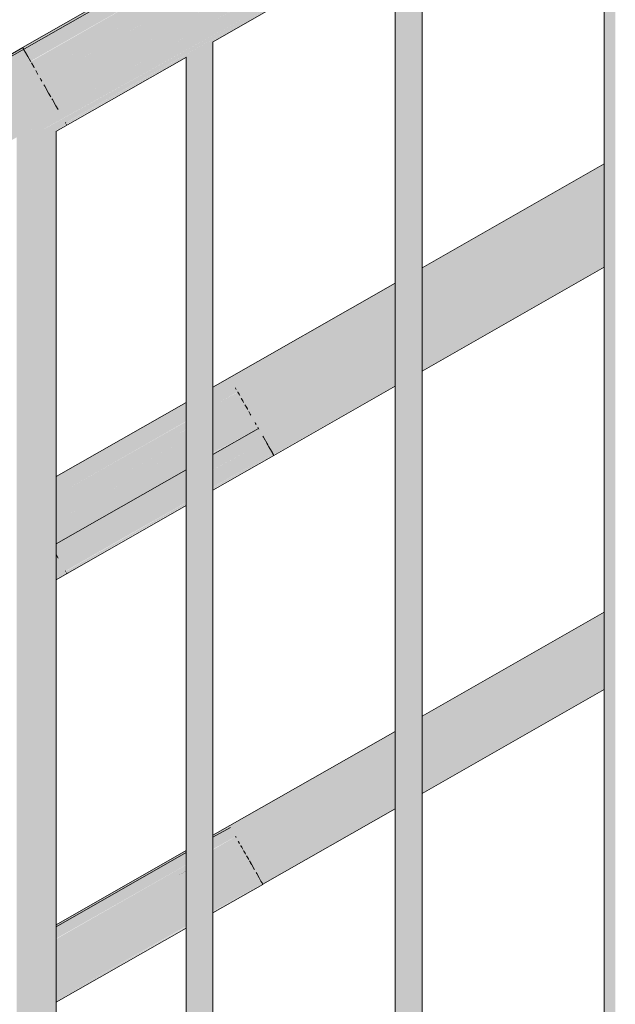
# Model space of a CAD drawing. Units: millimetres. Extents: x 56926 to 76609, y 52924 to 56564.
# Drawn here: x 70695 to 70961, y 54196 to 54636 of the extents above; entities that cross this region are included whole.
import ezdxf

# ---------------------------------------------------------------- set-up
doc = ezdxf.new("R2010")
doc.units = ezdxf.units.MM
doc.header["$MEASUREMENT"] = 0
doc.layers.add('TP -_15_3_SA - TREPP - piire', color=7, linetype='Continuous')
doc.layers.add('TP -_15_3_SA - TREPP - piire_Pen_No__11', color=7, linetype='Continuous', lineweight=13)
doc.layers.add('TP -_15_3_SA - TREPP - piire_Pen_No__61', color=7, linetype='Continuous', lineweight=20, true_color=0x6a6a6a)

msp = doc.modelspace()

# ---------------------------------------------------------------- hatches: boundary and pattern name
at = {"layer": 'TP -_15_3_SA - TREPP - piire', "linetype": 'Continuous', "lineweight": 0, "true_color": 0xa7c6a6}
for points in [[(71428.97, 55040.85), (70696.63, 54623.4), (70696.78, 54623.13), (71429.12, 55040.59)], [(70696.78, 54623.13), (70697.12, 54622.55), (70788.04, 54674.37), (70789.51, 54675.21), (70697.13, 54622.52), (71429.57, 55039.8), (71429.12, 55040.59)], [(70697.23, 54622.35), (70697.96, 54621.07), (71430.3, 55038.52), (71429.57, 55039.8)], [(70697.96, 54621.07), (70698.95, 54619.33), (71431.29, 55036.79), (71430.3, 55038.52)], [(70698.95, 54619.33), (70700.17, 54617.19), (71432.51, 55034.64), (71431.29, 55036.79)], [(71432.51, 55034.64), (70700.17, 54617.19), (70792.65, 54669.71), (70792.94, 54669.18), (70700.56, 54616.51), (70701.58, 54614.71), (71433.92, 55032.16)], [(70701.58, 54614.71), (70701.81, 54614.31), (70794.2, 54666.97), (70794.91, 54665.74), (70702.52, 54613.07), (70703.15, 54611.96), (71435.49, 55029.42), (71433.92, 55032.16)], [(70703.15, 54611.96), (70703.5, 54611.35), (70795.89, 54664.01), (70796.82, 54662.39), (70704.42, 54609.73), (70704.82, 54609.04), (71437.15, 55026.49), (71435.49, 55029.42)], [(70704.82, 54609.04), (70705.24, 54608.29), (70797.63, 54660.96), (70798.51, 54659.42), (70706.12, 54606.75), (70706.54, 54606.02), (71438.87, 55023.48), (71437.15, 55026.49)], [(71438.87, 55023.48), (70706.54, 54606.02), (70708.26, 54603), (71440.59, 55020.46)], [(71440.59, 55020.46), (70708.26, 54603), (70709.17, 54601.4), (70801.56, 54654.07), (70802.15, 54653.04), (70709.75, 54600.38), (70709.92, 54600.08), (71442.26, 55017.53), (71442.09, 55017.82)], [(70709.92, 54600.08), (70711.49, 54597.33), (71443.83, 55014.79), (71442.26, 55017.53)], [(71443.83, 55014.79), (70711.49, 54597.33), (70712.47, 54595.61), (70804.86, 54648.27), (70805.3, 54647.52), (71445.24, 55012.31)], [(70715.74, 54589.88), (70715.84, 54589.69), (71415.67, 54988.62), (71415.98, 54989.15), (71417.48, 54991.15), (71417.84, 54991.55), (70807.51, 54643.64), (70808.13, 54642.54)], [(71415.67, 54988.62), (70715.84, 54589.69), (70808.27, 54642.3), (70808.63, 54641.67), (70780.22, 54625.47), (70780.5, 54625.51), (70864.1, 54673.17), (70864.37, 54673.44), (70865.11, 54674.09), (70865.97, 54674.76), (70866.92, 54675.44), (70867.93, 54676.1), (70868.97, 54676.72), (70870.01, 54677.29), (70871.02, 54677.78), (70871.97, 54678.18), (70872.83, 54678.49), (70873.57, 54678.68), (70873.83, 54678.71), (70957.44, 54726.37), (70957.71, 54726.64), (70958.45, 54727.29), (70959.3, 54727.97), (70960.25, 54728.64), (70961.26, 54729.3), (70962.3, 54729.92), (70963.34, 54730.49), (70964.35, 54730.98), (70965.3, 54731.39), (70966.16, 54731.69), (70966.9, 54731.88), (70967.17, 54731.92), (71050.77, 54779.57), (71051.04, 54779.85), (71051.78, 54780.49), (71052.64, 54781.17), (71053.58, 54781.84), (71054.59, 54782.5), (71055.64, 54783.13), (71056.68, 54783.69), (71057.69, 54784.18), (71058.64, 54784.59), (71059.49, 54784.89), (71060.23, 54785.09), (71060.5, 54785.12), (71144.1, 54832.78), (71144.37, 54833.05), (71145.11, 54833.7), (71145.97, 54834.37), (71146.92, 54835.05), (71147.93, 54835.71), (71148.97, 54836.33), (71150.01, 54836.9), (71151.02, 54837.39), (71151.97, 54837.79), (71152.83, 54838.09), (71153.57, 54838.29), (71153.83, 54838.32), (71237.44, 54885.98), (71237.71, 54886.25), (71238.45, 54886.9), (71239.3, 54887.57), (71240.25, 54888.25), (71241.26, 54888.91), (71242.3, 54889.53), (71243.34, 54890.1), (71244.35, 54890.59), (71245.3, 54890.99), (71246.16, 54891.3), (71246.9, 54891.49), (71247.17, 54891.53), (71330.77, 54939.18), (71331.04, 54939.45), (71331.78, 54940.1), (71332.64, 54940.78), (71333.58, 54941.45), (71334.59, 54942.11), (71335.64, 54942.74), (71336.68, 54943.3), (71337.69, 54943.79), (71338.64, 54944.2), (71339.49, 54944.5), (71340.23, 54944.69), (71340.5, 54944.73), (71414.43, 54986.87), (71414.87, 54987.64)], [(70957.71, 54726.64), (70957.71, 53297.72), (70958.45, 53298.14), (70958.45, 54727.29)], [(70959.3, 54727.97), (70958.45, 54727.29), (70958.45, 53298.14), (70959.3, 53298.63)], [(70959.3, 54727.97), (70959.3, 53298.63), (70960.25, 53299.17), (70960.25, 54728.64)], [(70960.25, 54728.64), (70960.25, 53299.17), (70961.26, 53299.74), (70961.26, 54729.3)], [(70956.3, 54725.37), (70956.3, 53296.92), (70956.39, 54725.53)], [(70956.39, 53296.97), (70956.66, 53297.12), (70956.66, 54725.79), (70956.39, 54725.53)], [(70956.66, 53297.12), (70957.11, 53297.38), (70957.11, 54726.13), (70956.66, 54725.79)], [(70957.11, 53297.38), (70957.71, 53297.72), (70957.71, 54726.64), (70957.44, 54726.37), (70957.11, 54726.13)], [(70874.17, 53250.15), (70874.61, 53250.4), (70874.61, 54679.01), (70874.17, 54678.86)], [(70874.88, 54679.06), (70874.61, 54679.01), (70874.61, 53250.4), (70874.88, 53250.56)], [(70874.88, 54679.06), (70874.88, 53250.56), (70874.97, 54679.01)], [(70626.6, 54583.35), (70627.03, 54582.59), (70789.51, 54675.21), (70788.04, 54674.37), (70697.12, 54622.55), (70696.87, 54622.97)], [(70789.51, 54675.21), (70627.03, 54582.59), (70697.88, 54621.21), (70697.13, 54622.52), (70789.52, 54675.19)], [(70865.11, 54674.09), (70865.11, 53245), (70865.97, 53245.49), (70865.97, 54674.76)], [(70865.97, 54674.76), (70865.97, 53245.49), (70866.92, 53246.03), (70866.92, 54675.44)], [(70866.92, 54675.44), (70866.92, 53246.03), (70867.93, 53246.6), (70867.93, 54676.1)], [(70867.93, 54676.1), (70867.93, 53246.6), (70868.97, 53247.19), (70868.97, 54676.72)], [(70870.01, 54677.29), (70868.97, 54676.72), (70868.97, 53247.19), (70870.01, 53247.79)], [(70871.02, 54677.78), (70870.01, 54677.29), (70870.01, 53247.79), (70871.02, 53248.36)], [(70871.97, 54678.18), (70871.02, 54677.78), (70871.02, 53248.36), (70871.97, 53248.9)], [(70871.97, 54678.18), (70871.97, 53248.9), (70872.83, 53249.39), (70872.83, 54678.49)], [(70872.83, 54678.49), (70872.83, 53249.39), (70873.57, 53249.81), (70873.57, 54678.68)], [(70873.57, 54678.68), (70873.57, 53249.81), (70874.17, 53250.15), (70874.17, 54678.86), (70873.83, 54678.71)], [(70780.5, 54625.51), (70780.83, 54625.65), (70808.7, 54641.54), (70808.83, 54641.31), (70862.97, 54672.17), (70863.33, 54672.58), (70863.77, 54672.93), (70864.1, 54673.17)], [(70862.97, 54672.17), (70862.97, 53243.78), (70863.06, 54672.33)], [(70863.33, 54672.58), (70863.06, 54672.33), (70863.06, 53243.83), (70863.33, 53243.98)], [(70863.33, 54672.58), (70863.33, 53243.98), (70863.77, 53244.24), (70863.77, 54672.93)], [(70863.77, 53244.24), (70864.37, 53244.58), (70864.37, 54673.44), (70864.1, 54673.17), (70863.77, 54672.93)], [(70864.37, 54673.44), (70864.37, 53244.58), (70865.11, 53245), (70865.11, 54674.09)], [(70628.79, 54579.5), (70630.2, 54577.03), (70792.68, 54669.64), (70788.59, 54667.39), (70700.26, 54617.04), (70699.49, 54618.38)], [(70792.68, 54669.64), (70630.2, 54577.03), (70701.03, 54615.69), (70700.56, 54616.51), (70792.94, 54669.18)], [(70630.2, 54577.03), (70631.91, 54574.04), (70794.39, 54666.66), (70776.86, 54657.09), (70701.81, 54614.31), (70701.03, 54615.69)], [(70631.91, 54574.04), (70702.81, 54612.55), (70702.52, 54613.07), (70794.91, 54665.74), (70794.39, 54666.66)], [(70631.91, 54574.04), (70633.8, 54570.71), (70796.28, 54663.33), (70762.33, 54644.88), (70703.5, 54611.35), (70702.81, 54612.55)], [(70633.8, 54570.71), (70704.74, 54609.17), (70704.42, 54609.73), (70796.82, 54662.39), (70796.28, 54663.33)], [(70633.8, 54570.71), (70635.77, 54567.26), (70798.25, 54659.87), (70746.63, 54631.88), (70705.24, 54608.29), (70704.74, 54609.17)], [(70798.25, 54659.87), (70635.77, 54567.26), (70707.45, 54604.42), (70706.12, 54606.75), (70798.51, 54659.42)], [(70797.63, 54660.96), (70746.63, 54631.88), (70798.25, 54659.87)], [(70707.45, 54604.42), (70635.77, 54567.26), (70639.46, 54560.79), (70801.94, 54653.41), (70784.97, 54644.61), (70709.17, 54601.4)], [(70639.46, 54560.79), (70710.96, 54598.27), (70709.75, 54600.38), (70802.15, 54653.04), (70801.94, 54653.41)], [(70710.96, 54598.27), (70639.46, 54560.79), (70642.73, 54555.06), (70805.21, 54647.68), (70787.94, 54638.62), (70712.47, 54595.61)], [(70805.21, 54647.68), (70642.73, 54555.06), (70693.66, 54583.07), (70694.03, 54583.39), (70696.63, 54585.14), (70699.24, 54586.36), (70700.02, 54586.57), (70806.62, 54645.19)], [(70806.62, 54645.19), (70700.02, 54586.57), (70701.76, 54587.02), (70704.13, 54587.09), (70704.53, 54587)], [(70704.53, 54587), (70706.27, 54587.07), (70807.74, 54643.22), (70806.62, 54645.19)], [(70807.74, 54643.22), (70706.36, 54587.05), (70708.12, 54586.72), (70708.38, 54586.58)], [(70708.38, 54586.58), (70709.44, 54586.5), (70729.74, 54597.85), (70808.13, 54642.54), (70807.74, 54643.22)], [(70729.74, 54597.85), (70709.44, 54586.5), (70710.58, 54586.09), (70773.16, 54621.76), (70773.58, 54622.1), (70774.59, 54622.79), (70775.64, 54623.43), (70776.68, 54623.98), (70777.69, 54624.44), (70778.11, 54624.59), (70808.49, 54641.91), (70759.37, 54614.43), (70715.88, 54589.64), (70715.74, 54589.88)], [(70759.37, 54614.43), (70808.49, 54641.91), (70808.27, 54642.3)], [(70808.49, 54641.91), (70778.11, 54624.59), (70778.64, 54624.84), (70779.49, 54625.2), (70780.22, 54625.47), (70808.63, 54641.67)], [(70808.7, 54641.54), (70780.81, 54625.65), (70781.23, 54625.7), (70808.84, 54641.3)], [(70808.84, 54641.3), (70781.23, 54625.7)], [(70626.6, 54583.35), (70696.87, 54622.97), (70696.69, 54623.3)], [(70773.16, 54621.76), (70772.64, 54621.42), (70772.64, 53192.35), (70773.58, 53192.89), (70773.58, 54622.1)], [(70773.58, 54622.1), (70773.58, 53192.89), (70774.59, 53193.46), (70774.59, 54622.79)], [(70774.59, 54622.79), (70774.59, 53193.46), (70775.64, 53194.06), (70775.64, 54623.43)], [(70775.64, 54623.43), (70775.64, 53194.06), (70776.68, 53194.65), (70776.68, 54623.98)], [(70776.68, 53194.65), (70777.69, 53195.22), (70777.69, 54624.44), (70776.68, 54623.98)], [(70778.11, 54624.59), (70777.69, 54624.44), (70777.69, 53195.22), (70778.64, 53195.76), (70778.64, 54624.84)], [(70778.64, 54624.84), (70778.64, 53195.76), (70779.49, 53196.25), (70779.49, 54625.2)], [(70780.22, 54625.47), (70779.49, 54625.2), (70779.49, 53196.25), (70780.23, 53196.67), (70780.23, 54625.48)], [(70780.23, 54625.48), (70780.23, 53196.67), (70780.83, 53197.01), (70780.83, 54625.65), (70780.5, 54625.51)], [(70780.83, 54625.65), (70780.83, 53197.01), (70781.27, 53197.27), (70781.27, 54625.71)], [(70781.27, 54625.71), (70781.27, 53197.27), (70781.54, 53197.42), (70781.54, 54625.75)], [(70781.64, 54625.8), (70781.54, 53197.42)], [(70697.88, 54621.21), (70627.03, 54582.59), (70628.79, 54579.5), (70698.88, 54619.45)], [(70628.79, 54579.5), (70699.49, 54618.38), (70698.88, 54619.45)], [(70710.58, 54586.09), (70711.07, 54586.05), (70716.25, 54588.98), (70771.05, 54620.25), (70771.78, 54620.81), (70772.64, 54621.42), (70773.16, 54621.76)], [(70711.07, 54586.05), (70711.4, 54585.99), (70769.84, 54619.07), (70770, 54619.28), (70770.16, 54619.45), (70744.38, 54604.88), (70716.31, 54588.88)], [(70771.05, 54620.25), (70716.24, 54589), (70770.77, 54619.96)], [(70716.29, 54588.91), (70770.46, 54619.74), (70770.77, 54619.96)], [(70744.38, 54604.88), (70770.16, 54619.45), (70770.46, 54619.74)], [(70769.64, 53190.64), (70769.73, 54619.01)], [(70769.73, 53190.69), (70770, 53190.85), (70770, 54619.28), (70769.84, 54619.07)], [(70770.44, 54619.72), (70770, 54619.28), (70770, 53190.85), (70770.44, 53191.1)], [(70770.45, 54619.74), (70770.44, 53191.1), (70771.04, 53191.44), (70771.04, 54620.24), (70770.77, 54619.96)], [(70771.04, 54620.24), (70771.04, 53191.44), (70771.78, 53191.86), (70771.78, 54620.81), (70771.05, 54620.25)], [(70771.78, 53191.86), (70772.64, 53192.35), (70772.64, 54621.42), (70771.78, 54620.81)], [(70699.24, 53150.56), (70701.76, 53152), (70701.76, 54587.02), (70699.24, 54586.36)], [(70701.76, 54587.02), (70701.76, 53152), (70704.13, 53153.35), (70704.13, 54587.09)], [(70704.13, 54587.09), (70704.13, 53153.35), (70706.27, 53154.56), (70706.27, 54587.07), (70704.53, 54587)], [(70706.27, 53154.56), (70708.12, 53155.62), (70708.12, 54586.72), (70706.27, 54587.07)], [(70708.12, 53155.62), (70709.62, 53156.47), (70709.62, 54586.48), (70708.38, 54586.58), (70708.12, 54586.72)], [(70694.03, 53147.59), (70696.63, 53149.07), (70696.63, 54585.14), (70694.03, 54583.39)], [(70696.63, 53149.07), (70699.24, 53150.56), (70699.24, 54586.36), (70696.63, 54585.14)], [(70709.62, 54586.48), (70709.62, 53156.47), (70710.73, 53157.1), (70710.73, 54586.11)], [(70710.73, 54586.11), (70710.73, 53157.1), (70711.4, 53157.49), (70711.4, 54585.99)], [(70711.4, 53157.49), (70711.63, 53157.62), (70711.63, 54585.9), (70711.4, 54585.99)], [(70874.97, 54525.05), (70874.97, 54524.7), (70956.3, 54571.07), (70956.3, 54571.42)], [(70874.97, 54524.7), (70874.97, 54523.67), (70956.3, 54570.03), (70956.3, 54571.07)], [(70874.97, 54521.97), (70956.3, 54568.33), (70956.3, 54570.03), (70874.97, 54523.67)], [(70874.97, 54519.67), (70956.3, 54566.03), (70956.3, 54568.33), (70874.97, 54521.97)], [(70874.97, 54516.83), (70956.3, 54563.19), (70956.3, 54566.03), (70874.97, 54519.67)], [(70956.3, 54563.19), (70874.97, 54516.83), (70874.97, 54513.54), (70956.3, 54559.91)], [(70956.3, 54559.91), (70874.97, 54513.54), (70874.97, 54509.91), (70956.3, 54556.27)], [(70874.97, 54506.03), (70956.3, 54552.39), (70956.3, 54556.27), (70874.97, 54509.91)], [(70874.97, 54506.03), (70874.97, 54502.03), (70956.3, 54548.4), (70956.3, 54552.39)], [(70874.97, 54498.03), (70956.3, 54544.4), (70956.3, 54548.4), (70874.97, 54502.03)], [(70874.97, 54498.03), (70874.97, 54494.16), (70956.3, 54540.52), (70956.3, 54544.4)], [(70874.97, 54490.52), (70956.3, 54536.88), (70956.3, 54540.52), (70874.97, 54494.16)], [(70874.97, 54490.52), (70874.97, 54487.23), (70956.3, 54533.6), (70956.3, 54536.88)], [(70874.97, 54487.23), (70874.97, 54484.4), (70956.3, 54530.76), (70956.3, 54533.6)], [(70874.97, 54482.1), (70956.3, 54528.46), (70956.3, 54530.76), (70874.97, 54484.4)], [(70956.3, 54528.46), (70874.97, 54482.1), (70874.97, 54480.4), (70956.3, 54526.76)], [(70874.97, 54480.4), (70874.97, 54479.36), (70956.3, 54525.72), (70956.3, 54526.76)], [(70874.97, 54479.36), (70874.97, 54479.01), (70956.3, 54525.37), (70956.3, 54525.72)], [(70781.64, 54471.5), (70862.97, 54517.86), (70862.97, 54518.21), (70781.64, 54471.85)], [(70781.64, 54470.46), (70862.97, 54516.82), (70862.97, 54517.86), (70781.64, 54471.5)], [(70862.97, 54516.82), (70781.64, 54470.46), (70781.64, 54468.77), (70862.97, 54515.13)], [(70862.97, 54515.13), (70781.64, 54468.77), (70781.64, 54466.46), (70862.97, 54512.83)], [(70781.64, 54466.46), (70781.64, 54463.63), (70862.97, 54509.99), (70862.97, 54512.83)], [(70793.01, 54469.07), (70781.64, 54462.58), (70781.64, 54460.34), (70862.97, 54506.7), (70862.97, 54509.99), (70781.64, 54463.63), (70781.64, 54463.39), (70792.66, 54469.68)], [(70781.64, 54460.34), (70781.64, 54459.79), (70794.21, 54466.96), (70794.93, 54465.7), (70781.64, 54458.11), (70781.64, 54456.7), (70862.97, 54503.07), (70862.97, 54506.7)], [(70862.97, 54503.07), (70781.64, 54456.7), (70781.64, 54455.85), (70795.91, 54463.98), (70796.83, 54462.36), (70781.64, 54453.7), (70781.64, 54452.83), (70862.97, 54499.19)], [(70781.64, 54449.73), (70781.64, 54448.83), (70862.97, 54495.19), (70862.97, 54499.19), (70781.64, 54452.83), (70781.64, 54451.8), (70797.65, 54460.93), (70798.54, 54459.37)], [(70781.64, 54448.83), (70781.64, 54444.83), (70862.97, 54491.19), (70862.97, 54495.19)], [(70802.17, 54453), (70781.64, 54441.29), (70781.64, 54440.96), (70862.97, 54487.32), (70862.97, 54491.19), (70781.64, 54444.83), (70781.64, 54442.63), (70801.6, 54454.01)], [(70781.64, 54440.96), (70781.64, 54437.32), (70862.97, 54483.68), (70862.97, 54487.32)], [(70781.64, 54434.97), (70804.89, 54448.23), (70805.3, 54447.52), (70862.97, 54480.39), (70862.97, 54483.68), (70781.64, 54437.32)], [(70862.97, 54480.39), (70805.3, 54447.52), (70806.52, 54445.38), (70862.97, 54477.56)], [(70806.52, 54445.38), (70807.51, 54443.64), (70862.97, 54475.26), (70862.97, 54477.56)], [(70781.64, 54427.42), (70781.64, 54427.2), (70862.97, 54473.56), (70862.97, 54475.26), (70807.51, 54443.64), (70808.14, 54442.53)], [(70781.64, 54427.2), (70808.27, 54442.3), (70808.63, 54441.67), (70781.64, 54426.28), (70862.97, 54472.52), (70862.97, 54473.56)], [(70862.97, 54472.52), (70781.64, 54426.16), (70808.7, 54441.54), (70808.83, 54441.31), (70862.97, 54472.17)], [(70781.64, 54463.28), (70781.64, 54462.58), (70793.01, 54469.07), (70792.71, 54469.6)], [(70781.64, 54463.28), (70792.71, 54469.6), (70784.93, 54465.27), (70781.64, 54463.39)], [(70792.71, 54469.6), (70784.93, 54465.27)], [(70711.63, 54431.6), (70769.64, 54464.66), (70769.64, 54465.01), (70711.63, 54431.95)], [(70711.63, 54431.6), (70711.63, 54430.56), (70769.64, 54463.62), (70769.64, 54464.66)], [(70794.21, 54466.96), (70781.64, 54459.79), (70781.64, 54459.53), (70794.42, 54466.6)], [(70781.64, 54459.32), (70794.42, 54466.6), (70781.64, 54459.53)], [(70781.64, 54459.32), (70781.64, 54458.11), (70794.93, 54465.7), (70794.42, 54466.6)], [(70781.64, 54455.85), (70781.64, 54455.17), (70796.32, 54463.27), (70795.91, 54463.98)], [(70711.63, 54430.56), (70711.63, 54428.86), (70769.64, 54461.93), (70769.64, 54463.62)], [(70711.63, 54428.86), (70711.63, 54426.56), (70769.64, 54459.62), (70769.64, 54461.93)], [(70711.63, 54423.72), (70769.64, 54456.79), (70769.64, 54459.62), (70711.63, 54426.56)], [(70781.64, 54453.7), (70796.83, 54462.36), (70796.32, 54463.27), (70781.64, 54454.9)], [(70781.64, 54454.9), (70796.32, 54463.27), (70781.64, 54455.17)], [(70781.64, 54450.64), (70798.29, 54459.81), (70797.65, 54460.93), (70781.64, 54451.8)], [(70781.64, 54449.73), (70798.54, 54459.37), (70798.29, 54459.81), (70781.64, 54450.32)], [(70781.64, 54450.32), (70798.29, 54459.81), (70781.64, 54450.64)], [(70769.64, 54456.79), (70711.63, 54423.72), (70711.63, 54423.49), (70769.64, 54456.55)], [(70769.64, 54456.44), (70711.63, 54423.38), (70711.63, 54422.67), (70769.64, 54455.74)], [(70711.63, 54423.38), (70769.64, 54456.44), (70711.63, 54423.49)], [(70769.64, 54455.74), (70711.63, 54422.67), (70711.63, 54420.44), (70769.64, 54453.5)], [(70711.63, 54420.44), (70711.63, 54419.89), (70769.64, 54452.95), (70769.64, 54453.5)], [(70711.63, 54419.41), (70769.64, 54452.48), (70769.64, 54452.89), (70765.92, 54450.83), (70711.63, 54419.89)], [(70711.63, 54418.21), (70769.64, 54451.27), (70769.64, 54452.48), (70711.63, 54419.41)], [(70769.64, 54451.27), (70711.63, 54418.21), (70711.63, 54416.8), (70769.64, 54449.86)], [(70765.92, 54450.83), (70769.64, 54452.89)], [(70781.64, 54442.63), (70801.97, 54453.35), (70801.6, 54454.01)], [(70781.64, 54441.76), (70781.64, 54441.29), (70802.17, 54453), (70801.97, 54453.35)], [(70781.64, 54441.76), (70801.97, 54453.35), (70781.64, 54442.49)], [(70711.63, 54415.94), (70769.64, 54449.01), (70769.64, 54449.86), (70711.63, 54416.8)], [(70711.63, 54415), (70769.64, 54448.06), (70769.64, 54448.56), (70745.54, 54435.27), (70711.63, 54415.94)], [(70711.63, 54413.79), (70769.64, 54446.86), (70769.64, 54448.06), (70711.63, 54415)], [(70711.63, 54412.92), (70769.64, 54445.99), (70769.64, 54446.86), (70711.63, 54413.79)], [(70769.64, 54449.01), (70745.53, 54435.27), (70769.64, 54448.56)], [(70804.89, 54448.23), (70781.64, 54434.97), (70805.23, 54447.64)], [(70781.64, 54431.27), (70806.63, 54445.17), (70805.23, 54447.64), (70781.64, 54434.19)], [(70781.64, 54434.94), (70781.64, 54434.19), (70805.23, 54447.64)], [(70711.63, 54411.9), (70769.64, 54444.96), (70769.64, 54445.99), (70711.63, 54412.92)], [(70721.69, 54417.63), (70711.63, 54411.9), (70711.63, 54410.42), (70769.64, 54443.48), (70769.64, 54444.04)], [(70711.63, 54409.83), (70769.64, 54442.89), (70769.64, 54443.48), (70711.63, 54410.42)], [(70711.63, 54409.83), (70711.63, 54408.93), (70769.64, 54441.99), (70769.64, 54442.89)], [(70711.63, 54408.93), (70711.63, 54404.93), (70769.64, 54437.99), (70769.64, 54441.99)], [(70721.69, 54417.63), (70769.64, 54444.04), (70769.64, 54444.96)], [(70806.63, 54445.17), (70781.64, 54430.92), (70781.64, 54428.61), (70807.75, 54443.21)], [(70781.64, 54430.92), (70806.63, 54445.17), (70781.64, 54431.27)], [(70781.64, 54428.32), (70781.64, 54427.42), (70808.14, 54442.53), (70807.75, 54443.21)], [(70781.64, 54428.32), (70807.75, 54443.21), (70781.64, 54428.61)], [(70781.64, 54426.78), (70808.5, 54441.9), (70808.27, 54442.3), (70781.64, 54427.12)], [(70781.64, 54426.59), (70808.5, 54441.9), (70781.64, 54426.78)], [(70781.64, 54426.59), (70781.64, 54426.28), (70808.63, 54441.67), (70808.5, 54441.9)], [(70769.64, 54437.99), (70711.63, 54404.93), (70711.63, 54402.72), (70769.64, 54435.79)], [(70808.7, 54441.54), (70781.64, 54426.12), (70781.64, 54425.89), (70808.84, 54441.3)], [(70781.64, 54425.89), (70808.84, 54441.3)], [(70769.64, 54435.79), (70711.63, 54402.72), (70711.63, 54401.85), (70769.64, 54434.92)], [(70711.63, 54401.39), (70769.64, 54434.45), (70769.64, 54434.92), (70711.63, 54401.85)], [(70711.63, 54401.39), (70711.63, 54401.05), (70769.64, 54434.12), (70769.64, 54434.45)], [(70769.64, 54434.12), (70711.63, 54401.05), (70711.63, 54397.41), (70769.64, 54430.48)], [(70711.63, 54397.41), (70711.63, 54397.08), (70712.5, 54395.55), (70769.64, 54428.13), (70769.64, 54430.48)], [(70711.63, 54397.08), (70711.63, 54394.28), (70769.64, 54427.35), (70769.64, 54428.13), (70712.5, 54395.55)], [(70769.64, 54427.35), (70711.63, 54394.28), (70711.63, 54392.33), (70769.64, 54424.59)], [(70711.63, 54392.33), (70711.63, 54391.01), (70769.64, 54424.08), (70769.64, 54424.59)], [(70711.63, 54391.01), (70711.63, 54389.47), (70769.64, 54421.9), (70769.64, 54424.08)], [(70711.63, 54389.47), (70711.63, 54388.41), (70769.64, 54421.48), (70769.64, 54421.9)], [(70711.63, 54388.41), (70711.63, 54387.39), (70715.82, 54389.74), (70769.64, 54420.58), (70769.64, 54421.48)], [(70715.82, 54389.74), (70711.63, 54387.39), (70711.63, 54386.68), (70769.64, 54419.75), (70769.64, 54420.03), (70735.3, 54400.71), (70715.88, 54389.64)], [(70711.63, 54386.68), (70711.63, 54386.21), (70769.64, 54419.09), (70716.31, 54388.88), (70769.64, 54419.44), (70769.64, 54419.75)], [(70715.75, 54389.86), (70769.64, 54420.36), (70769.64, 54420.58)], [(70715.84, 54389.69), (70735.3, 54400.71), (70769.64, 54420.28)], [(70769.64, 54420.28), (70735.3, 54400.71), (70769.64, 54420.03)], [(70711.63, 54385.89), (70769.64, 54418.96), (70711.63, 54386.21)], [(70769.64, 54419.44), (70716.24, 54389), (70769.64, 54419.32)], [(70769.64, 54419.32), (70716.29, 54388.91), (70769.64, 54419.28)], [(70874.97, 54325.05), (70874.97, 54324.79), (70956.3, 54371.15), (70956.3, 54371.42)], [(70874.97, 54324.79), (70874.97, 54324.01), (70956.3, 54370.38), (70956.3, 54371.15)], [(70874.97, 54322.74), (70956.3, 54369.1), (70956.3, 54370.38), (70874.97, 54324.01)], [(70874.97, 54321.01), (70956.3, 54367.38), (70956.3, 54369.1), (70874.97, 54322.74)], [(70956.3, 54367.38), (70874.97, 54321.01), (70874.97, 54318.89), (70956.3, 54365.25)], [(70874.97, 54318.89), (70874.97, 54316.42), (70956.3, 54362.78), (70956.3, 54365.25)], [(70874.97, 54316.42), (70874.97, 54313.69), (70956.3, 54360.06), (70956.3, 54362.78)], [(70874.97, 54310.79), (70956.3, 54357.15), (70956.3, 54360.06), (70874.97, 54313.69)], [(70874.97, 54307.79), (70956.3, 54354.15), (70956.3, 54357.15), (70874.97, 54310.79)], [(70874.97, 54304.79), (70956.3, 54351.15), (70956.3, 54354.15), (70874.97, 54307.79)], [(70874.97, 54301.88), (70956.3, 54348.25), (70956.3, 54351.15), (70874.97, 54304.79)], [(70956.3, 54348.25), (70874.97, 54301.88), (70874.97, 54299.15), (70956.3, 54345.52)], [(70874.97, 54299.15), (70874.97, 54296.69), (70956.3, 54343.05), (70956.3, 54345.52)], [(70874.97, 54294.56), (70956.3, 54340.92), (70956.3, 54343.05), (70874.97, 54296.69)], [(70874.97, 54292.83), (70956.3, 54339.2), (70956.3, 54340.92), (70874.97, 54294.56)], [(70874.97, 54291.56), (70956.3, 54337.93), (70956.3, 54339.2), (70874.97, 54292.83)], [(70874.97, 54291.56), (70874.97, 54290.78), (70956.3, 54337.15), (70956.3, 54337.93)], [(70874.97, 54290.78), (70874.97, 54290.52), (70956.3, 54336.88), (70956.3, 54337.15)], [(70781.64, 54271.59), (70862.97, 54317.95), (70862.97, 54318.21), (70781.64, 54271.85)], [(70781.64, 54270.81), (70862.97, 54317.17), (70862.97, 54317.95), (70781.64, 54271.59)], [(70781.64, 54270.81), (70781.64, 54269.54), (70862.97, 54315.9), (70862.97, 54317.17)], [(70781.64, 54267.81), (70862.97, 54314.17), (70862.97, 54315.9), (70781.64, 54269.54)], [(70781.64, 54267.81), (70781.64, 54265.68), (70862.97, 54312.05), (70862.97, 54314.17)], [(70781.64, 54265.68), (70791.75, 54271.28), (70791.97, 54270.9), (70781.64, 54265.01), (70781.64, 54263.22), (70862.97, 54309.58), (70862.97, 54312.05)], [(70781.64, 54260.49), (70862.97, 54306.85), (70862.97, 54309.58), (70781.64, 54263.22), (70781.64, 54262.84), (70792.9, 54269.26), (70793.47, 54268.27), (70781.64, 54261.53)], [(70794.91, 54265.74), (70781.64, 54258.18), (70781.64, 54257.58), (70862.97, 54303.95), (70862.97, 54306.85), (70781.64, 54260.49), (70781.64, 54259.91), (70794.16, 54267.05)], [(70781.64, 54256.94), (70795.44, 54264.81), (70796.17, 54263.53), (70781.64, 54255.24), (70781.64, 54254.58), (70862.97, 54300.95), (70862.97, 54303.95), (70781.64, 54257.58)], [(70862.97, 54300.95), (70781.64, 54254.58), (70781.64, 54251.59), (70862.97, 54297.95)], [(70781.64, 54248.68), (70862.97, 54295.04), (70862.97, 54297.95), (70781.64, 54251.59), (70781.64, 54250.08), (70798.39, 54259.63), (70798.9, 54258.74), (70781.64, 54248.9)], [(70781.64, 54248.68), (70781.64, 54245.95), (70862.97, 54292.31), (70862.97, 54295.04)], [(70862.97, 54292.31), (70781.64, 54245.95), (70781.64, 54244.36), (70800.85, 54255.32), (70801.23, 54254.65), (70862.97, 54289.85)], [(70801.23, 54254.65), (70802.14, 54253.05), (70862.97, 54287.72), (70862.97, 54289.85)], [(70803.75, 54250.23), (70781.64, 54237.62), (70862.97, 54283.94), (70862.97, 54284.72), (70803.43, 54250.79)], [(70862.97, 54283.94), (70781.64, 54237.58), (70803.77, 54250.19), (70803.88, 54250), (70862.97, 54283.68)], [(70802.14, 54253.05), (70802.89, 54251.75), (70862.97, 54285.99), (70862.97, 54287.72)], [(70802.89, 54251.75), (70803.43, 54250.79), (70862.97, 54284.72), (70862.97, 54285.99)], [(70781.64, 54265.46), (70781.64, 54265.01), (70791.97, 54270.9), (70791.78, 54271.24)], [(70781.64, 54265.52), (70791.78, 54271.24), (70786.14, 54268.08)], [(70791.78, 54271.24), (70786.14, 54268.08)], [(70792.9, 54269.26), (70781.64, 54262.84), (70781.64, 54262.63), (70793.05, 54268.99)], [(70781.64, 54262.49), (70781.64, 54261.53), (70793.47, 54268.27), (70793.05, 54268.99)], [(70781.64, 54262.49), (70793.05, 54268.99), (70781.64, 54262.63)], [(70794.16, 54267.05), (70781.64, 54259.91), (70781.64, 54259.36), (70794.48, 54266.5)], [(70781.64, 54259.18), (70781.64, 54258.18), (70794.91, 54265.74), (70794.48, 54266.5)], [(70781.64, 54259.18), (70794.48, 54266.5), (70781.64, 54259.36)], [(70769.64, 54265.01), (70711.63, 54231.95), (70711.63, 54231.68), (70769.64, 54264.75)], [(70711.63, 54231.68), (70711.63, 54230.91), (70769.64, 54263.97), (70769.64, 54264.75)], [(70711.63, 54230.91), (70711.63, 54229.63), (70769.64, 54262.7), (70769.64, 54263.97)], [(70711.63, 54229.63), (70711.63, 54227.91), (70769.64, 54260.97), (70769.64, 54262.7)], [(70781.64, 54255.96), (70795.95, 54263.91), (70795.44, 54264.81), (70781.64, 54256.94)], [(70795.95, 54263.91), (70781.64, 54255.75), (70781.64, 54255.24), (70796.17, 54263.53)], [(70781.64, 54255.75), (70795.95, 54263.91), (70781.64, 54255.96)], [(70711.63, 54227.91), (70711.63, 54225.78), (70769.64, 54258.84), (70769.64, 54260.97)], [(70769.64, 54258.84), (70711.63, 54225.78), (70769.64, 54258.67)], [(70769.64, 54258.62), (70711.63, 54225.55), (70711.63, 54225.1), (70769.64, 54258.17)], [(70711.63, 54225.55), (70769.64, 54258.62), (70711.63, 54225.61)], [(70769.64, 54258.17), (70711.63, 54225.1), (70711.63, 54223.31), (70769.64, 54256.38)], [(70781.64, 54249.79), (70798.72, 54259.06), (70798.39, 54259.63), (70781.64, 54250.08)], [(70798.72, 54259.06), (70781.64, 54249.32), (70781.64, 54248.9), (70798.9, 54258.74)], [(70781.64, 54249.32), (70798.72, 54259.06), (70781.64, 54249.79)], [(70769.64, 54256.38), (70711.63, 54223.31), (70711.63, 54222.94), (70769.64, 54256)], [(70765.34, 54253.55), (70711.63, 54222.94), (70711.63, 54222.58), (70769.64, 54255.65), (70769.64, 54255.94)], [(70711.63, 54222.58), (70711.63, 54221.62), (70769.64, 54254.68), (70769.64, 54255.65)], [(70711.63, 54220.59), (70769.64, 54253.65), (70769.64, 54254.68), (70711.63, 54221.62)], [(70769.64, 54253.65), (70711.63, 54220.59), (70711.63, 54220.01), (70769.64, 54253.07)], [(70769.64, 54253.07), (70742.45, 54237.58), (70769.64, 54252.69)], [(70769.64, 54256), (70765.34, 54253.55), (70769.64, 54255.94)], [(70781.64, 54244.36), (70781.64, 54244.1), (70801.17, 54254.76), (70800.85, 54255.32)], [(70781.64, 54244.1), (70781.64, 54243.63), (70801.17, 54254.76)], [(70781.64, 54243.63), (70781.64, 54241.38), (70802.23, 54252.9), (70801.17, 54254.76)], [(70781.64, 54241.16), (70781.64, 54239.38), (70803.07, 54251.42), (70802.23, 54252.9)], [(70802.23, 54252.9), (70781.64, 54241.38), (70781.64, 54241.16)], [(70742.45, 54237.58), (70711.63, 54220.01), (70711.63, 54219.28), (70769.64, 54252.34), (70769.64, 54252.69)], [(70711.63, 54219.28), (70711.63, 54218.27), (70769.64, 54251.34), (70769.64, 54252.34)], [(70711.63, 54217.68), (70769.64, 54250.74), (70769.64, 54251.34), (70711.63, 54218.27)], [(70769.64, 54250.74), (70711.63, 54217.68), (70711.63, 54217.03), (70769.64, 54250.1)], [(70711.63, 54215.84), (70769.64, 54248.91), (70769.64, 54249.29), (70714.84, 54218.87), (70711.63, 54217.03)], [(70769.64, 54248.91), (70711.63, 54215.84), (70711.63, 54215.34), (70769.64, 54248.4)], [(70769.64, 54248.4), (70711.63, 54215.34), (70711.63, 54214.68), (70769.64, 54247.74)], [(70714.85, 54218.87), (70769.64, 54249.29), (70769.64, 54250.1)], [(70803.07, 54251.42), (70781.64, 54239.2), (70781.64, 54238.02), (70803.63, 54250.43)], [(70781.64, 54239.2), (70803.07, 54251.42), (70781.64, 54239.38)], [(70781.64, 54238.02), (70803.63, 54250.43)], [(70781.64, 54237.62), (70803.75, 54250.23), (70803.63, 54250.43), (70781.64, 54237.89)], [(70781.64, 54237.35), (70803.89, 54249.98), (70803.77, 54250.19), (70781.64, 54237.57)], [(70781.64, 54237.35), (70803.89, 54249.98)], [(70711.63, 54214.68), (70711.63, 54211.68), (70769.64, 54244.75), (70769.64, 54247.74)], [(70769.64, 54244.75), (70711.63, 54211.68), (70711.63, 54210.18), (70769.64, 54243.24)], [(70711.63, 54210.18), (70711.63, 54209.42), (70769.64, 54242.48), (70769.64, 54243.24)], [(70769.64, 54242.48), (70711.63, 54209.42), (70711.63, 54209), (70769.64, 54242.06)], [(70711.63, 54208.78), (70769.64, 54241.84), (70769.64, 54242.06), (70711.63, 54209)], [(70711.63, 54208.78), (70711.63, 54206.05), (70769.64, 54239.11), (70769.64, 54241.84)], [(70769.64, 54239.11), (70711.63, 54206.05), (70711.63, 54204.46), (70769.64, 54237.52)], [(70711.63, 54204.46), (70711.63, 54203.72), (70769.64, 54236.79), (70769.64, 54237.52)], [(70711.63, 54203.72), (70711.63, 54202.21), (70769.64, 54234.66), (70769.64, 54236.79)], [(70769.64, 54234.66), (70711.63, 54202.21), (70711.63, 54201.25), (70769.64, 54234.32)], [(70711.63, 54201.25), (70711.63, 54200.06), (70769.64, 54232.64), (70769.64, 54234.32)], [(70711.63, 54200.06), (70711.63, 54199.3), (70769.64, 54232.36), (70769.64, 54232.64)], [(70711.63, 54199.3), (70711.63, 54198.51), (70769.64, 54231.24), (70769.64, 54232.36)], [(70711.63, 54198.51), (70711.63, 54197.99), (70769.64, 54231.05)], [(70711.63, 54197.99), (70711.63, 54197.72), (70769.64, 54230.78), (70769.64, 54231.05)], [(70711.63, 54197.68), (70769.64, 54230.74), (70711.63, 54197.72)], [(70711.63, 54197.63), (70769.64, 54230.54), (70711.63, 54197.66)], [(70711.63, 54197.39), (70769.64, 54230.45), (70711.63, 54197.63)]]:
    msp.add_hatch(color=253, dxfattribs=at).paths.add_polyline_path(points)

# ---------------------------------------------------------------- linework, layer by layer
at = {"layer": 'TP -_15_3_SA - TREPP - piire_Pen_No__11', "color": 7, "linetype": 'Continuous', "lineweight": 13}
for p, q in [((70696.63, 54623.4), (71428.97, 55040.85)), ((70956.3, 53296.92), (70956.3, 54725.37)), ((70874.97, 53250.61), (70874.97, 54679.01)), ((70862.97, 53243.78), (70862.97, 54672.17)), ((70696.63, 54623.4), (70696.78, 54623.13)), ((70696.78, 54623.13), (70697.12, 54622.55)), ((70697.12, 54622.55), (70697.23, 54622.35)), ((70697.23, 54622.35), (70697.96, 54621.07)), ((70781.64, 53197.47), (70781.64, 54625.8)), ((70697.96, 54621.07), (70698.95, 54619.33)), ((70698.95, 54619.33), (70700.17, 54617.19)), ((70769.64, 53190.64), (70769.64, 54618.96)), ((70700.17, 54617.19), (70700.26, 54617.04)), ((70700.56, 54616.51), (70701.58, 54614.71)), ((70701.58, 54614.71), (70701.8, 54614.33)), ((70702.52, 54613.07), (70703.15, 54611.96)), ((70703.15, 54611.96), (70703.5, 54611.35)), ((70704.42, 54609.73), (70704.82, 54609.04)), ((70704.82, 54609.04), (70705.24, 54608.29)), ((70706.12, 54606.75), (70706.54, 54606.02)), ((70706.54, 54606.02), (70708.26, 54603)), ((70708.26, 54603), (70709.17, 54601.4)), ((70709.75, 54600.38), (70709.92, 54600.08)), ((70709.92, 54600.08), (70711.49, 54597.33)), ((70711.49, 54597.33), (70712.47, 54595.61)), ((70715.74, 54589.88), (70715.84, 54589.69)), ((70715.84, 54589.69), (70715.88, 54589.64)), ((70716.24, 54589), (70716.29, 54588.91)), ((70716.29, 54588.91), (70716.31, 54588.88)), ((70711.63, 53157.62), (70711.63, 54585.9)), ((70874.97, 54525.05), (70956.3, 54571.42)), ((70874.97, 54479.01), (70956.3, 54525.37)), ((70781.64, 54471.85), (70862.97, 54518.21)), ((70808.84, 54441.31), (70862.97, 54472.17)), ((70711.63, 54431.95), (70769.64, 54465.01)), ((70711.63, 54397.08), (70712.5, 54395.55)), ((70715.75, 54389.86), (70715.84, 54389.69)), ((70715.84, 54389.69), (70715.88, 54389.64)), ((70716.24, 54389), (70716.29, 54388.91)), ((70716.29, 54388.91), (70716.31, 54388.88)), ((70874.97, 54325.05), (70956.3, 54371.42)), ((70874.97, 54290.52), (70956.3, 54336.88)), ((70781.64, 54271.85), (70862.97, 54318.21)), ((70803.88, 54250), (70862.97, 54283.68)), ((70711.63, 54231.95), (70769.64, 54265.01))]:
    msp.add_line(p, q, dxfattribs=at)
at = {"layer": 'TP -_15_3_SA - TREPP - piire_Pen_No__61', "color": 251, "linetype": 'Continuous', "lineweight": 20, "true_color": 0x6a6a6a}
for p, q in [((70627.03, 54582.59), (70789.51, 54675.21)), ((70781.43, 54625.68), (70808.84, 54641.3)), ((70626.6, 54583.35), (70696.69, 54623.3)), ((70711.5, 54585.82), (70769.84, 54619.07)), ((70791.74, 54471.31), (70791.62, 54471.51)), ((70792.01, 54470.83), (70791.74, 54471.31)), ((70792.66, 54469.68), (70792.71, 54469.6)), ((70792.71, 54469.6), (70793.01, 54469.07)), ((70793.28, 54468.6), (70793.01, 54469.07)), ((70793.59, 54468.05), (70793.28, 54468.6)), ((70794.21, 54466.96), (70794.42, 54466.6)), ((70794.42, 54466.6), (70794.93, 54465.7)), ((70795.06, 54465.47), (70794.75, 54466.02)), ((70795.33, 54464.99), (70795.06, 54465.47)), ((70795.91, 54463.98), (70796.32, 54463.27)), ((70796.32, 54463.27), (70796.83, 54462.36)), ((70796.97, 54462.13), (70796.65, 54462.69)), ((70797.1, 54461.9), (70796.97, 54462.13)), ((70797.65, 54460.93), (70798.29, 54459.81)), ((70798.29, 54459.81), (70798.54, 54459.37)), ((70800.68, 54455.62), (70800.46, 54456)), ((70800.92, 54455.19), (70800.68, 54455.62)), ((70801.97, 54453.35), (70781.64, 54441.76)), ((70801.6, 54454.01), (70801.97, 54453.35)), ((70801.97, 54453.35), (70802.17, 54453)), ((70804.15, 54449.53), (70803.95, 54449.89)), ((70804.97, 54448.09), (70804.15, 54449.53)), ((70804.89, 54448.23), (70805.23, 54447.64)), ((70805.23, 54447.64), (70806.63, 54445.17)), ((70805.74, 54446.75), (70805.47, 54447.22)), ((70806.15, 54446.02), (70805.74, 54446.75)), ((70806.63, 54445.17), (70807.75, 54443.21)), ((70807.07, 54444.4), (70806.83, 54444.82)), ((70807.39, 54443.84), (70807.07, 54444.4)), ((70807.75, 54443.21), (70808.14, 54442.54)), ((70808.06, 54442.66), (70807.89, 54442.97)), ((70808.22, 54442.39), (70808.06, 54442.66)), ((70808.27, 54442.3), (70808.5, 54441.9)), ((70808.5, 54441.9), (70808.63, 54441.67)), ((70808.66, 54441.61), (70808.56, 54441.8)), ((70781.64, 54425.8), (70808.84, 54441.3)), ((70808.63, 54441.67), (70808.84, 54441.3)), ((70769.64, 54434.92), (70711.63, 54401.85)), ((70711.63, 54385.89), (70769.64, 54418.96)), ((70789.4, 54275.41), (70781.64, 54270.98)), ((70791.78, 54271.24), (70791.75, 54271.28)), ((70791.97, 54270.9), (70791.78, 54271.24)), ((70793.05, 54268.99), (70792.9, 54269.26)), ((70793.47, 54268.27), (70793.05, 54268.99)), ((70794.14, 54267.09), (70794.04, 54267.26)), ((70794.31, 54266.78), (70794.14, 54267.09)), ((70794.48, 54266.5), (70794.16, 54267.05)), ((70794.91, 54265.74), (70794.48, 54266.5)), ((70769.64, 54264.14), (70711.63, 54231.08)), ((70795.6, 54264.53), (70795.29, 54265.06)), ((70795.95, 54263.91), (70795.44, 54264.81)), ((70795.77, 54264.22), (70795.6, 54264.53)), ((70796.17, 54263.53), (70795.95, 54263.91)), ((70796.18, 54263.51), (70796.17, 54263.53)), ((70797.13, 54261.84), (70796.64, 54262.7)), ((70797.61, 54261), (70797.13, 54261.84)), ((70798.63, 54259.21), (70797.93, 54260.44)), ((70798.72, 54259.06), (70798.39, 54259.63)), ((70798.69, 54259.11), (70798.63, 54259.21)), ((70798.9, 54258.74), (70798.72, 54259.06)), ((70800.02, 54256.78), (70798.79, 54258.93)), ((70800.16, 54256.53), (70800.02, 54256.78)), ((70801.17, 54254.76), (70800.85, 54255.32)), ((70802.23, 54252.9), (70801.17, 54254.76)), ((70802.17, 54253), (70802.11, 54253.11)), ((70802.19, 54252.97), (70802.17, 54253)), ((70803.07, 54251.42), (70802.23, 54252.9)), ((70803.89, 54249.98), (70781.64, 54237.29)), ((70803.44, 54250.78), (70803.07, 54251.42)), ((70803.53, 54250.61), (70803.43, 54250.78)), ((70803.63, 54250.43), (70803.44, 54250.78)), ((70803.57, 54250.54), (70803.53, 54250.61)), ((70803.77, 54250.19), (70803.63, 54250.43)), ((70803.86, 54250.04), (70803.75, 54250.23)), ((70803.89, 54249.98), (70803.77, 54250.19)), ((70769.64, 54230.45), (70711.63, 54197.39))]:
    msp.add_line(p, q, dxfattribs=at)

doc.saveas('drawing.dxf')
